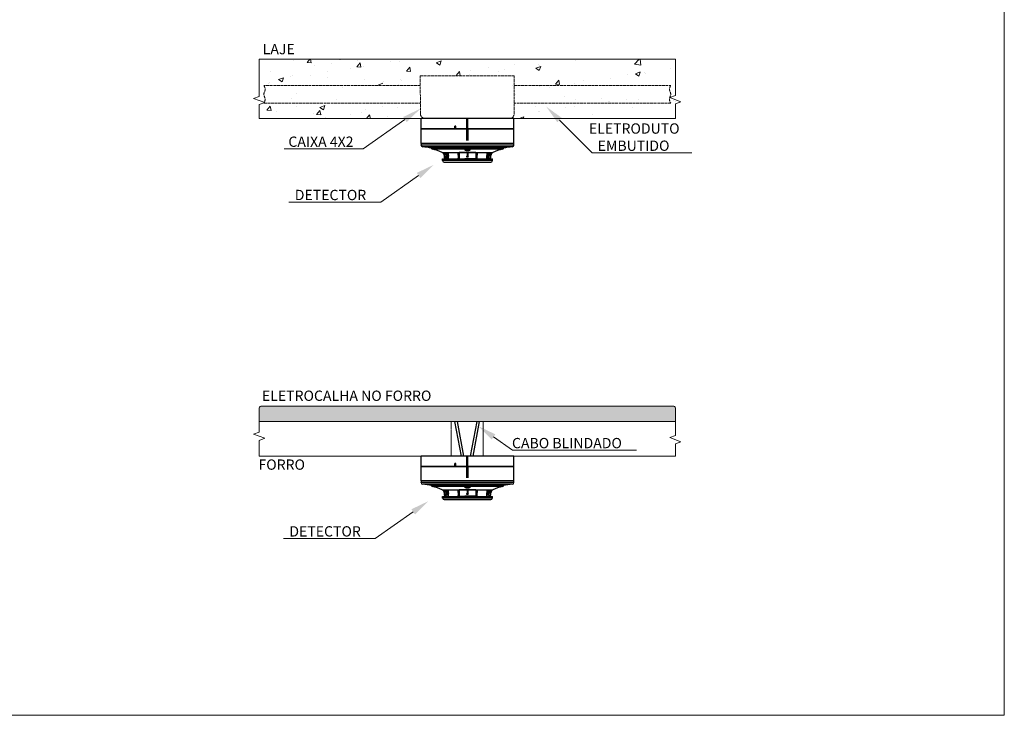
# Model space of a CAD drawing. Units: millimetres. Extents: x 13983 to 30228, y 2112 to 3894.
# Drawn here: x 24333 to 25383, y 2409 to 3151 of the extents above; entities that cross this region are included whole.
import ezdxf

# ---------------------------------------------------------------- set-up
doc = ezdxf.new("R2010")
doc.units = ezdxf.units.MM
doc.header["$LTSCALE"] = 0.25
doc.linetypes.add('ACAD_ISO02W100', pattern=[15, 12, -3])
doc.linetypes.add('HIDDEN', pattern=[9.525, 6.35, -3.175])

msp = doc.modelspace()

# ---------------------------------------------------------------- hatches: boundary and pattern name
at = {"lineweight": 0}
h = msp.add_hatch(dxfattribs=at)
h.set_pattern_fill('SQUARE', color=8, scale=21.871544, angle=90)
h.set_pattern_definition([(90, (25418.3143, -26734.3374), (-2.73394302, 2e-16), [2.733943, -2.733943]), (180, (25418.3143, -26734.3374), (-3e-16, -2.73394302), [2.733943, -2.733943])])
h.paths.add_polyline_path([(24589.9, 2738.9, 0.4142136), (24588.19, 2737.18), (24588.19, 2722.78), (25031.98, 2722.78), (25031.98, 2737.18, 0.4142136), (25030.26, 2738.9)])

# ---------------------------------------------------------------- linework, layer by layer
at = {"color": 7, "lineweight": 0}
for p, q in [((25382.75, 2409.3), (25382.75, 3894.3)), ((23282.75, 2409.3), (25382.75, 2409.3))]:
    msp.add_line(p, q, dxfattribs=at)
at = {"color": 8, "lineweight": 0}
for p, q in [((24588.19, 3108.9), (25031.98, 3108.9)), ((24588.19, 3045.57), (24588.19, 3045.57)), ((24589.9, 2738.9), (25030.26, 2738.9)), ((24588.19, 2722.78), (25031.98, 2722.78)), ((24588.19, 2685.79), (25031.98, 2685.79))]:
    msp.add_line(p, q, dxfattribs=at)
at = {"color": 8, "linetype": 'Continuous', "lineweight": 0}
for p, q in [((24639.16, 3105.54), (24641.98, 3108.9)), ((24643.59, 3105.14), (24642.89, 3108.9)), ((24674.11, 3108.9), (24674.58, 3108.58)), ((24674.58, 3108.59), (24674.69, 3108.9)), ((24988.48, 3103.7), (24993.47, 3108.9)), ((24995.05, 3102.68), (24994.33, 3108.9)), ((24624.66, 3107.91), (24624.66, 3107.91)), ((24639.16, 3105.54), (24643.57, 3105.15)), ((24647.02, 3101.75), (24647.02, 3101.75)), ((24665.51, 3104.19), (24665.51, 3104.19)), ((24685.43, 3099.09), (24685.43, 3099.09)), ((24692.14, 3100.9), (24695.7, 3105.15)), ((24692.14, 3100.9), (24696.55, 3100.52)), ((24693.49, 3107.87), (24693.49, 3107.87)), ((24696.57, 3100.5), (24695.71, 3105.13)), ((24699.5, 3101.62), (24699.5, 3101.62)), ((24728.51, 3106.48), (24728.51, 3106.48)), ((24737.42, 3106.82), (24737.42, 3106.82)), ((24745.12, 3096.27), (24748.68, 3100.51)), ((24749.54, 3095.86), (24748.69, 3100.49)), ((24777.05, 3105.15), (24782.22, 3107.14)), ((24777.06, 3105.15), (24780.73, 3102.67)), ((24780.73, 3102.67), (24782.23, 3107.13)), ((24832.31, 3099.57), (24832.31, 3099.57)), ((24850.12, 3097.7), (24850.12, 3097.7)), ((24860.28, 3103.26), (24860.28, 3103.26)), ((24883.2, 3099.24), (24888.38, 3101.22)), ((24883.21, 3099.23), (24886.88, 3096.75)), ((24885.94, 3102.81), (24885.94, 3102.81)), ((24886.88, 3096.75), (24888.38, 3101.22)), ((24887.43, 3102.42), (24887.43, 3102.42)), ((24925.79, 3107.96), (24925.79, 3107.96)), ((24988.49, 3103.69), (24995.06, 3102.67)), ((25027.08, 3098.64), (25027.08, 3098.64)), ((24600.38, 3095.61), (24600.38, 3095.61)), ((24608.84, 3087.24), (24614.01, 3089.23)), ((24608.84, 3087.24), (24612.52, 3084.76)), ((24612.52, 3084.76), (24614.02, 3089.23)), ((24621.75, 3090.78), (24621.75, 3090.78)), ((24623.83, 3091.35), (24623.83, 3091.35)), ((24642.36, 3091.69), (24642.36, 3091.69)), ((24661.14, 3096.08), (24661.14, 3096.08)), ((24661.18, 3089.11), (24661.18, 3089.11)), ((24700.61, 3087.45), (24700.61, 3087.45)), ((24739.2, 3087.31), (24739.2, 3087.31)), ((24745.12, 3096.27), (24749.53, 3095.88)), ((24767.17, 3091), (24767.17, 3091)), ((24798.09, 3091.63), (24802.51, 3091.25)), ((24798.1, 3091.63), (24801.66, 3095.88)), ((24802.52, 3091.23), (24801.67, 3095.86)), ((24812.2, 3092.5), (24812.2, 3092.5)), ((24813.82, 3097.14), (24813.82, 3097.14)), ((24842.87, 3095.42), (24842.87, 3095.42)), ((24962.82, 3088.57), (24962.82, 3088.57)), ((24980.61, 3092.52), (24980.61, 3092.52)), ((24989.35, 3093.32), (24994.53, 3095.31)), ((24989.36, 3093.32), (24993.03, 3090.84)), ((24993.03, 3090.84), (24994.53, 3095.3)), ((24999.11, 3094.96), (24999.11, 3094.96)), ((25000.13, 3093.3), (25000.13, 3093.3)), ((24597.9, 3082.52), (24597.9, 3082.52)), ((24599.28, 3084.3), (24599.28, 3084.3)), ((24676.76, 3079.19), (24676.76, 3079.19)), ((24714.99, 3081.33), (24720.16, 3083.31)), ((24720.71, 3084.88), (24720.71, 3084.88)), ((24736.52, 3082.23), (24736.52, 3082.23)), ((24740.04, 3085.78), (24740.04, 3085.78)), ((24887.5, 3080.26), (24887.5, 3080.26)), ((24897.76, 3079.12), (24897.76, 3079.12)), ((24904.05, 3082.36), (24908.47, 3081.98)), ((24904.06, 3082.36), (24907.62, 3086.61)), ((24905.99, 3082.7), (24905.99, 3082.7)), ((24908.48, 3081.96), (24907.63, 3086.59)), ((24924.89, 3083.37), (24924.89, 3083.37)), ((24933.97, 3086.38), (24933.97, 3086.38)), ((25012.12, 3080.92), (25012.12, 3080.92)), ((24622.93, 3066.76), (24622.93, 3066.76)), ((24627.59, 3072.62), (24627.59, 3072.62)), ((24861.75, 3070.86), (24861.75, 3070.86)), ((24913.33, 3069.19), (24913.33, 3069.19)), ((24925.97, 3066.14), (24925.97, 3066.14)), ((24952.76, 3067.53), (24952.76, 3067.53)), ((24596.43, 3054.62), (24599.99, 3058.86)), ((24600.86, 3054.21), (24600, 3058.84)), ((24627.49, 3058.45), (24627.49, 3058.45)), ((24652.93, 3057.51), (24658.1, 3059.49)), ((24652.93, 3057.5), (24656.61, 3055.02)), ((24656.61, 3055.02), (24658.11, 3059.49)), ((24670.56, 3065.84), (24670.56, 3065.84)), ((24701.28, 3055.75), (24701.28, 3055.75)), ((24719.77, 3058.18), (24719.77, 3058.18)), ((24735.63, 3057.64), (24735.63, 3057.64)), ((24882.89, 3058.74), (24882.89, 3058.74)), ((24914.54, 3057.25), (24914.54, 3057.25)), ((24924, 3058.79), (24924, 3058.79)), ((24961.18, 3063.39), (24961.18, 3063.39)), ((24961.92, 3063.99), (24961.92, 3063.99)), ((24979.67, 3065.82), (24979.67, 3065.82)), ((24986.74, 3057.31), (24986.74, 3057.31)), ((24992.19, 3065.86), (24992.19, 3065.86)), ((25029.82, 3064.71), (25029.82, 3064.71)), ((25031.62, 3064.2), (25031.62, 3064.2)), ((24588.19, 3045.57), (25031.98, 3045.57)), ((24596.43, 3054.61), (24600.84, 3054.23)), ((24607.06, 3053.23), (24607.06, 3053.23)), ((24626.65, 3045.92), (24626.65, 3045.92)), ((24646.49, 3051.57), (24646.49, 3051.57)), ((24649.41, 3049.98), (24652.97, 3054.22)), ((24649.41, 3049.98), (24653.82, 3049.59)), ((24653.84, 3049.58), (24652.98, 3054.21)), ((24654.63, 3049.61), (24654.63, 3049.61)), ((24659.34, 3046.9), (24659.34, 3046.9)), ((24685.92, 3049.9), (24685.92, 3049.9)), ((24697.7, 3052.44), (24697.7, 3052.44)), ((24702.57, 3045.57), (24705.95, 3049.59)), ((24706.7, 3045.57), (24705.96, 3049.57)), ((24725.35, 3048.23), (24725.35, 3048.23)), ((24865.23, 3045.67), (24870.4, 3047.66)), ((24869.71, 3045.57), (24870.41, 3047.66)), ((24885.63, 3053.25), (24885.63, 3053.25)), ((24886.56, 3053.57), (24886.56, 3053.57)), ((24943.67, 3049.92), (24943.67, 3049.92))]:
    msp.add_line(p, q, dxfattribs=at)
at = {"color": 7, "linetype": 'ACAD_ISO02W100', "lineweight": 0}
for p, q in [((24759.98, 3091.26), (24760.01, 3051.23)), ((24759.98, 3091.26), (24860.19, 3091.26)), ((24860.19, 3051.23), (24860.19, 3091.26)), ((24858.33, 3080.78), (24858.33, 3080.78)), ((24854.53, 3045.57), (24765.64, 3045.57))]:
    msp.add_line(p, q, dxfattribs=at)
at = {"color": 8, "linetype": 'ACAD_ISO02W100', "lineweight": 0}
msp.add_line((24637.33, 3080.86), (24637.33, 3080.86), dxfattribs=at)
at = {"color": 0, "linetype": 'Continuous'}
for p, q in [((24859.85, 3045.57), (24760.85, 3045.57)), ((24809.68, 3034.57), (24809.68, 3045.57)), ((24809.98, 3034.57), (24809.98, 3045.57)), ((24810.18, 3034.57), (24810.18, 3045.57)), ((24810.48, 3034.57), (24810.48, 3045.57)), ((24859.85, 3034.57), (24760.85, 3034.57)), ((24859.3, 3034.57), (24760.85, 3034.57)), ((24760.85, 3034.57), (24859.79, 3034.57)), ((24859.52, 3034.57), (24761.07, 3034.57)), ((24761.13, 3034.57), (24859.58, 3034.57)), ((24796.94, 3034.57), (24796.96, 3037.57)), ((24797.74, 3037.57), (24796.96, 3037.57)), ((24797.16, 3034.57), (24797.18, 3037.57)), ((24797.36, 3034.57), (24797.37, 3037.57)), ((24797.73, 3034.57), (24797.74, 3037.57)), ((24810.24, 3005.91), (24809.54, 3005.21)), ((24810.41, 3005.9), (24809.55, 3005.04)), ((24810.55, 3005.87), (24809.59, 3004.9)), ((24810.02, 3005.86), (24809.59, 3005.44)), ((24810.67, 3005.81), (24809.65, 3004.78)), ((24810.78, 3005.74), (24809.72, 3004.68)), ((24810.86, 3005.65), (24809.81, 3004.59)), ((24810.94, 3005.54), (24809.91, 3004.52)), ((24810.99, 3005.42), (24810.03, 3004.46)), ((24811.03, 3005.29), (24810.17, 3004.42)), ((24811.04, 3005.12), (24810.34, 3004.42)), ((24810.99, 3004.89), (24810.57, 3004.47)), ((24859.85, 2685.79), (24760.85, 2685.79)), ((24796.94, 2674.79), (24796.96, 2677.79)), ((24797.74, 2677.79), (24796.96, 2677.79)), ((24797.16, 2674.79), (24797.18, 2677.79)), ((24797.36, 2674.79), (24797.37, 2677.79)), ((24797.73, 2674.79), (24797.74, 2677.79)), ((24809.68, 2674.79), (24809.68, 2685.79)), ((24809.98, 2674.79), (24809.98, 2685.79)), ((24810.18, 2674.79), (24810.18, 2685.79)), ((24810.48, 2674.79), (24810.48, 2685.79)), ((24859.85, 2674.79), (24760.85, 2674.79)), ((24859.3, 2674.79), (24760.85, 2674.79)), ((24760.85, 2674.79), (24859.79, 2674.79)), ((24859.52, 2674.79), (24761.07, 2674.79)), ((24761.13, 2674.79), (24859.58, 2674.79)), ((24810.24, 2646.13), (24809.54, 2645.43)), ((24810.41, 2646.12), (24809.55, 2645.26)), ((24810.55, 2646.09), (24809.59, 2645.12)), ((24810.02, 2646.08), (24809.59, 2645.65)), ((24810.67, 2646.03), (24809.65, 2645)), ((24810.78, 2645.95), (24809.72, 2644.9)), ((24810.86, 2645.87), (24809.81, 2644.81)), ((24810.94, 2645.76), (24809.91, 2644.74)), ((24810.99, 2645.64), (24810.03, 2644.68)), ((24811.03, 2645.5), (24810.17, 2644.64)), ((24811.04, 2645.33), (24810.34, 2644.63)), ((24810.99, 2645.11), (24810.57, 2644.68))]:
    msp.add_line(p, q, dxfattribs=at)
at = {"color": 0}
for p, q in [((24760.85, 3034.57), (24760.85, 3045.57)), ((24859.85, 3034.57), (24859.85, 3045.57)), ((24760.85, 3019.07), (24760.85, 3034.57)), ((24859.85, 3019.07), (24859.85, 3034.57)), ((24819.35, 3009.57), (24801.24, 3009.57)), ((24809.79, 3009.57), (24809.79, 3005.72)), ((24810.29, 3009.57), (24810.29, 3005.91)), ((24810.79, 3009.57), (24810.79, 3005.72)), ((24801.7, 3002.65), (24807.29, 3002.65)), ((24760.85, 2674.79), (24760.85, 2685.79)), ((24859.85, 2674.79), (24859.85, 2685.79)), ((24760.85, 2659.29), (24760.85, 2674.79)), ((24859.85, 2659.29), (24859.85, 2674.79)), ((24819.35, 2649.79), (24801.24, 2649.79)), ((24809.79, 2649.79), (24809.79, 2645.94)), ((24810.29, 2649.79), (24810.29, 2646.13)), ((24810.79, 2649.79), (24810.79, 2645.94)), ((24801.7, 2642.87), (24807.29, 2642.87))]:
    msp.add_line(p, q, dxfattribs=at)
at = {"color": 7, "linetype": 'Continuous'}
for p, q in [((24760.85, 3034.57), (24859.79, 3034.57)), ((24809.68, 3022.32), (24809.68, 3034.57)), ((24809.93, 3022.31), (24809.93, 3034.57)), ((24810.23, 3034.57), (24810.23, 3022.31)), ((24810.48, 3034.57), (24810.48, 3022.32)), ((24760.83, 3017.57), (24760.89, 3017.57)), ((24760.84, 3017.26), (24760.83, 3017.57)), ((24859.74, 3017.26), (24760.84, 3017.26)), ((24859.79, 3019.07), (24760.85, 3019.07)), ((24760.85, 3019.07), (24760.89, 3017.57)), ((24859.85, 3019.07), (24761.19, 3019.07)), ((24858.04, 3015.51), (24762.54, 3015.51)), ((24848.54, 3014.07), (24772.04, 3014.07)), ((24772.04, 3013.9), (24772.04, 3014.07)), ((24848.54, 3013.9), (24772.04, 3013.9)), ((24848.54, 3013.9), (24848.54, 3014.07)), ((24859.74, 3017.26), (24859.79, 3019.07)), ((24847.73, 3012.92), (24772.85, 3012.92)), ((24783.42, 3009.57), (24837.16, 3009.57)), ((24785.84, 3003.8), (24785.62, 3009.57)), ((24785.84, 3003.8), (24785.67, 3009.57)), ((24785.84, 3003.8), (24785.84, 3003.8)), ((24785.84, 3003.8), (24785.88, 3002.57)), ((24786.48, 3009.57), (24787.1, 3005.5)), ((24787.1, 3005.5), (24787.74, 3005.5)), ((24787.1, 3005.5), (24787.19, 3002.57)), ((24787.11, 3009.57), (24787.74, 3005.5)), ((24787.74, 3005.5), (24787.79, 3003.85)), ((24789.29, 3003.85), (24787.79, 3003.85)), ((24788.61, 3009.57), (24789.24, 3005.5)), ((24789.24, 3005.5), (24790.1, 3005.5)), ((24789.29, 3003.85), (24789.24, 3005.5)), ((24789.48, 3009.57), (24790.1, 3005.5)), ((24790.19, 3002.57), (24790.1, 3005.5)), ((24799.82, 3009.57), (24800.43, 3003.5)), ((24801.36, 3003.5), (24800.43, 3003.5)), ((24801.24, 3009.57), (24801.36, 3003.5)), ((24819.35, 3009.57), (24819.22, 3003.5)), ((24820.15, 3003.5), (24819.22, 3003.5)), ((24820.76, 3009.57), (24820.15, 3003.5)), ((24830.48, 3005.5), (24830.39, 3002.57)), ((24831.1, 3009.57), (24830.48, 3005.5)), ((24830.48, 3005.5), (24831.35, 3005.5)), ((24831.35, 3005.5), (24831.3, 3003.85)), ((24832.8, 3003.85), (24831.3, 3003.85)), ((24831.97, 3009.57), (24831.35, 3005.5)), ((24832.8, 3003.85), (24832.85, 3005.5)), ((24833.47, 3009.57), (24832.85, 3005.5)), ((24832.85, 3005.5), (24833.48, 3005.5)), ((24833.39, 3002.57), (24833.48, 3005.5)), ((24834.1, 3009.57), (24833.48, 3005.5)), ((24834.7, 3002.57), (24834.74, 3003.8)), ((24834.91, 3009.57), (24834.74, 3003.8)), ((24834.75, 3003.8), (24834.74, 3003.8)), ((24834.96, 3009.57), (24834.75, 3003.8)), ((24783.67, 3002.57), (24836.91, 3002.57)), ((24783.73, 3000.81), (24783.67, 3002.57)), ((24836.85, 3000.81), (24783.73, 3000.81)), ((24785.53, 2999.07), (24835.05, 2999.07)), ((24801.7, 3002.65), (24800.85, 3002.65)), ((24819.74, 3002.65), (24807.29, 3002.65)), ((24836.85, 3000.81), (24836.91, 3002.57)), ((24760.85, 2674.79), (24859.79, 2674.79)), ((24809.68, 2662.54), (24809.68, 2674.79)), ((24809.93, 2662.53), (24809.93, 2674.79)), ((24810.23, 2674.79), (24810.23, 2662.53)), ((24810.48, 2674.79), (24810.48, 2662.54)), ((24760.83, 2657.79), (24760.89, 2657.79)), ((24760.84, 2657.47), (24760.83, 2657.79)), ((24859.74, 2657.47), (24760.84, 2657.47)), ((24859.79, 2659.29), (24760.85, 2659.29)), ((24760.85, 2659.29), (24760.89, 2657.79)), ((24859.85, 2659.29), (24761.19, 2659.29)), ((24859.74, 2657.47), (24859.79, 2659.29)), ((24858.04, 2655.72), (24762.54, 2655.72)), ((24848.54, 2654.29), (24772.04, 2654.29)), ((24772.04, 2654.11), (24772.04, 2654.29)), ((24848.54, 2654.11), (24772.04, 2654.11)), ((24847.73, 2653.13), (24772.85, 2653.13)), ((24783.42, 2649.79), (24837.16, 2649.79)), ((24785.84, 2644.02), (24785.62, 2649.79)), ((24785.84, 2644.02), (24785.67, 2649.79)), ((24786.48, 2649.79), (24787.1, 2645.72)), ((24787.11, 2649.79), (24787.74, 2645.72)), ((24788.61, 2649.79), (24789.24, 2645.72)), ((24789.48, 2649.79), (24790.1, 2645.72)), ((24799.82, 2649.79), (24800.43, 2643.72)), ((24801.24, 2649.79), (24801.36, 2643.72)), ((24819.35, 2649.79), (24819.22, 2643.72)), ((24820.76, 2649.79), (24820.15, 2643.72)), ((24831.1, 2649.79), (24830.48, 2645.72)), ((24831.97, 2649.79), (24831.35, 2645.72)), ((24833.47, 2649.79), (24832.85, 2645.72)), ((24834.1, 2649.79), (24833.48, 2645.72)), ((24834.91, 2649.79), (24834.74, 2644.02)), ((24834.96, 2649.79), (24834.75, 2644.02)), ((24848.54, 2654.11), (24848.54, 2654.29)), ((24783.67, 2642.79), (24836.91, 2642.79)), ((24783.73, 2641.02), (24783.67, 2642.79)), ((24836.85, 2641.02), (24783.73, 2641.02)), ((24785.53, 2639.29), (24835.05, 2639.29)), ((24785.84, 2644.02), (24785.84, 2644.02)), ((24785.84, 2644.02), (24785.88, 2642.79)), ((24787.1, 2645.72), (24787.74, 2645.72)), ((24787.1, 2645.72), (24787.19, 2642.79)), ((24787.74, 2645.72), (24787.79, 2644.07)), ((24789.29, 2644.07), (24787.79, 2644.07)), ((24789.24, 2645.72), (24790.1, 2645.72)), ((24789.29, 2644.07), (24789.24, 2645.72)), ((24790.19, 2642.79), (24790.1, 2645.72)), ((24801.36, 2643.72), (24800.43, 2643.72)), ((24801.7, 2642.87), (24800.85, 2642.87)), ((24819.74, 2642.87), (24807.29, 2642.87)), ((24820.15, 2643.72), (24819.22, 2643.72)), ((24830.48, 2645.72), (24830.39, 2642.79)), ((24830.48, 2645.72), (24831.35, 2645.72)), ((24831.35, 2645.72), (24831.3, 2644.07)), ((24832.8, 2644.07), (24831.3, 2644.07)), ((24832.8, 2644.07), (24832.85, 2645.72)), ((24832.85, 2645.72), (24833.48, 2645.72)), ((24833.39, 2642.79), (24833.48, 2645.72)), ((24834.7, 2642.79), (24834.74, 2644.02)), ((24834.75, 2644.02), (24834.74, 2644.02)), ((24836.85, 2641.02), (24836.91, 2642.79))]:
    msp.add_line(p, q, dxfattribs=at)
at = {"color": 0, "linetype": 'Continuous', "lineweight": 0}
for p, q in [((24698.91, 3013.21), (24614.96, 3013.21)), ((25049.7, 3008.97), (24943.17, 3008.97)), ((24717.76, 2956.59), (24619.91, 2956.59)), ((24990.59, 2692), (24858.3, 2692)), ((24711.98, 2597.87), (24614.12, 2597.87))]:
    msp.add_line(p, q, dxfattribs=at)
at = {"lineweight": 0}
msp.add_line((24588.19, 2737.18), (24588.19, 2722.78), dxfattribs=at)
at = {"color": 30, "linetype": 'Continuous'}
for p, q in [((24803.84, 2685.79), (24796.93, 2722.78)), ((24816.32, 2685.79), (24823.23, 2722.78))]:
    msp.add_line(p, q, dxfattribs=at)
at = {"color": 30, "linetype": 'Continuous', "ltscale": 0.2}
for p, q in [((24806.52, 2685.79), (24799.61, 2722.78)), ((24813.65, 2685.79), (24820.56, 2722.78))]:
    msp.add_line(p, q, dxfattribs=at)
at = {"color": 8, "lineweight": 0}
for points in [[(24588.19, 3108.9), (24588.19, 3069.33), (24582.2, 3067.15), (24594.18, 3062.79), (24588.19, 3060.61), (24588.19, 3045.57)], [(25031.98, 3108.9), (25031.98, 3070.19), (25025.99, 3068.01), (25037.97, 3063.64), (25031.98, 3061.46), (25031.98, 3045.57)], [(24588.19, 2737.18), (24588.19, 2711.2), (24582.2, 2709.02), (24594.18, 2704.66), (24588.19, 2702.48), (24588.19, 2685.79)], [(25031.98, 2737.18), (25031.98, 2707.58), (25025.99, 2705.4), (25037.97, 2701.03), (25031.98, 2698.85), (25031.98, 2685.79)]]:
    msp.add_lwpolyline(points, dxfattribs=at)
at = {"color": 0, "linetype": 'Continuous', "lineweight": 0}
for points in [[(24743.64, 3044.64), (24698.91, 3013.21)], [(24908.43, 3044.08), (24943.17, 3008.97)], [(24758.18, 2984.98), (24717.76, 2956.59)], [(24838.09, 2706.2), (24858.3, 2692)], [(24752.39, 2626.27), (24711.98, 2597.87)]]:
    msp.add_lwpolyline(points, dxfattribs=at)
at = {"color": 0, "linetype": 'HIDDEN', "lineweight": 0, "ltscale": 0.1}
for points in [[(24792.91, 2685.79), (24792.91, 2722.78)], [(24827.13, 2685.79), (24827.13, 2722.78)]]:
    msp.add_lwpolyline(points, dxfattribs=at)
at = {"color": 0}
for centre in [(24810.29, 3005.16), (24810.29, 2645.38)]:
    msp.add_circle(centre, 0.75, dxfattribs=at)
at = {"color": 7, "linetype": 'ACAD_ISO02W100', "lineweight": 0}
for centre, radius, start, end in [((24765.62, 3051.19), 5.62, 179.53433, 270.19289), ((24854.53, 3051.23), 5.66, 270, 0)]:
    msp.add_arc(centre, radius, start, end, dxfattribs=at)
at = {"color": 7, "linetype": 'Continuous'}
for centre, radius, start, end in [((24762.64, 3017.3), 1.8, 181.5, 266.90679), ((24759.84, 2965.58), 50, 75.87924, 86.90679), ((24773.04, 3013.9), 1, 180, 258.80886), ((24847.54, 3013.9), 1, 281.19114, 0), ((24860.74, 2965.58), 50, 93.09321, 104.12076), ((24857.94, 3017.3), 1.8, 273.09321, 358.5), ((24763.14, 2963.87), 50, 66.06933, 78.80886), ((24857.44, 2963.87), 50, 101.19114, 113.93067), ((24785.53, 3000.87), 1.8, 182, 270), ((24835.05, 3000.87), 1.8, 270, 358), ((24762.64, 2657.52), 1.8, 181.5, 266.90679), ((24857.94, 2657.52), 1.8, 273.09321, 358.5), ((24759.84, 2605.8), 50, 75.87924, 86.90679), ((24773.04, 2654.11), 1, 180, 258.80886), ((24763.14, 2604.08), 50, 66.06933, 78.80886), ((24857.44, 2604.08), 50, 101.19114, 113.93067), ((24847.54, 2654.11), 1, 281.19114, 0), ((24860.74, 2605.8), 50, 93.09321, 104.12076), ((24785.53, 2641.09), 1.8, 182, 270), ((24835.05, 2641.09), 1.8, 270, 358)]:
    msp.add_arc(centre, radius, start, end, dxfattribs=at)
at = {"lineweight": 0}
msp.add_arc((24589.9, 2737.18), 1.72, 90, 180.001, dxfattribs=at)
at = {"color": 8, "lineweight": 0}
msp.add_arc((25030.26, 2737.18), 1.72, 359.999, 90, dxfattribs=at)
at = {"color": 7, "linetype": 'ACAD_ISO02W100', "lineweight": 0}
for points in [[(24759.99, 3081.08), (24733.21, 3081.07), (24706.13, 3081.07), (24593.16, 3081.07)], [(24860.19, 3081.07), (24886.96, 3081.07), (24914.04, 3081.07), (25027.01, 3081.07)], [(24593.16, 3062.02), (24705.84, 3062.02), (24733.13, 3062.02), (24759.99, 3062.03)], [(25027.01, 3062.02), (24914.33, 3062.02), (24887.04, 3062.02), (24860.19, 3062.02)]]:
    msp.add_open_spline(points, degree=3, dxfattribs=at)
for points in [[(24593.16, 3081.07), (24594.47, 3076.31), (24593.16, 3071.55), (24594.47, 3066.78), (24593.16, 3062.02)], [(25027.01, 3081.07), (25025.7, 3076.31), (25027.01, 3071.55), (25025.7, 3066.78), (25027.01, 3062.02)]]:
    msp.add_spline(points, degree=3, dxfattribs=at)
at = {"color": 7, "linetype": 'Continuous'}
for points, start_tangent, end_tangent in [([(24783.72, 3009.59), (24784.3, 3008.79), (24785.1, 3007.25), (24785.62, 3005.56), (24785.84, 3003.8)], (0.6301074, -0.776508), (0.0374156, -0.9992998)), ([(24787.6, 3009.58), (24788, 3008.88), (24788.53, 3007.7), (24788.92, 3006.46), (24789.17, 3005.17), (24789.29, 3003.85)], (0.5254527, -0.8508228), (0.0302822, -0.9995414)), ([(24800.85, 3002.65), (24800.76, 3002.68), (24800.67, 3002.76), (24800.59, 3002.89), (24800.52, 3003.07), (24800.47, 3003.27), (24800.43, 3003.5)], (-1, 0), (-0.1004381, 0.9949433)), ([(24807.69, 3012.13), (24807.76, 3012.29), (24808.01, 3012.45), (24808.42, 3012.57), (24808.98, 3012.67), (24809.62, 3012.72), (24810.29, 3012.74)], (0.0668497, 0.9977631), (1, 0)), ([(24810.29, 3011.32), (24809.64, 3011.35), (24809.04, 3011.44), (24808.51, 3011.57), (24808.09, 3011.73), (24807.81, 3011.91), (24807.69, 3012.11), (24807.69, 3012.13)], (-1, 0), (0.0668497, 0.9977631)), ([(24810.29, 3012.74), (24810.97, 3012.72), (24811.61, 3012.67), (24812.15, 3012.58), (24812.57, 3012.45), (24812.82, 3012.29), (24812.89, 3012.13)], (1, 0), (0.0646304, -0.9979093)), ([(24812.89, 3012.13), (24812.89, 3012.11), (24812.77, 3011.92), (24812.49, 3011.73), (24812.08, 3011.57), (24811.55, 3011.44), (24810.94, 3011.35), (24810.29, 3011.32)], (0.0646304, -0.9979093), (-1, 0)), ([(24818.88, 3002.65), (24818.97, 3002.68), (24819.05, 3002.76), (24819.12, 3002.89), (24819.17, 3003.07), (24819.21, 3003.27), (24819.22, 3003.5)], (1, 0), (0.0202695, 0.9997946)), ([(24820.15, 3003.5), (24820.11, 3003.27), (24820.06, 3003.07), (24819.99, 3002.89), (24819.91, 3002.76), (24819.83, 3002.68), (24819.74, 3002.65)], (-0.1004381, -0.9949433), (-1, 0)), ([(24832.98, 3009.58), (24832.58, 3008.88), (24832.06, 3007.7), (24831.66, 3006.46), (24831.41, 3005.17), (24831.3, 3003.85)], (-0.5254527, -0.8508228), (-0.0302822, -0.9995414)), ([(24836.86, 3009.59), (24836.28, 3008.79), (24835.48, 3007.25), (24834.97, 3005.56), (24834.75, 3003.8)], (-0.6301074, -0.776508), (-0.0374156, -0.9992998)), ([(24783.72, 2649.81), (24784.3, 2649), (24785.1, 2647.46), (24785.62, 2645.78), (24785.84, 2644.02)], (0.6301074, -0.776508), (0.0374156, -0.9992998)), ([(24787.6, 2649.8), (24788, 2649.09), (24788.53, 2647.92), (24788.92, 2646.68), (24789.17, 2645.39), (24789.29, 2644.07)], (0.5254527, -0.8508228), (0.0302822, -0.9995414)), ([(24807.69, 2652.35), (24807.76, 2652.5), (24808.01, 2652.66), (24808.42, 2652.79), (24808.98, 2652.89), (24809.62, 2652.94), (24810.29, 2652.96)], (0.0668497, 0.9977631), (1, 0)), ([(24810.29, 2651.54), (24809.64, 2651.57), (24809.04, 2651.65), (24808.51, 2651.78), (24808.09, 2651.95), (24807.81, 2652.13), (24807.69, 2652.32), (24807.69, 2652.35)], (-1, 0), (0.0668497, 0.9977631)), ([(24810.29, 2652.96), (24810.97, 2652.94), (24811.61, 2652.89), (24812.15, 2652.79), (24812.57, 2652.67), (24812.82, 2652.51), (24812.89, 2652.35)], (1, 0), (0.0646304, -0.9979093)), ([(24812.89, 2652.35), (24812.89, 2652.33), (24812.77, 2652.13), (24812.49, 2651.95), (24812.08, 2651.78), (24811.55, 2651.65), (24810.94, 2651.57), (24810.29, 2651.54)], (0.0646304, -0.9979093), (-1, 0)), ([(24832.98, 2649.8), (24832.58, 2649.09), (24832.06, 2647.92), (24831.66, 2646.68), (24831.41, 2645.39), (24831.3, 2644.07)], (-0.5254527, -0.8508228), (-0.0302822, -0.9995414)), ([(24836.86, 2649.81), (24836.28, 2649), (24835.48, 2647.46), (24834.97, 2645.78), (24834.75, 2644.02)], (-0.6301074, -0.776508), (-0.0374156, -0.9992998)), ([(24800.85, 2642.87), (24800.76, 2642.9), (24800.67, 2642.98), (24800.59, 2643.11), (24800.52, 2643.28), (24800.47, 2643.49), (24800.43, 2643.72)], (-1, 0), (-0.1004381, 0.9949433)), ([(24818.88, 2642.87), (24818.97, 2642.9), (24819.05, 2642.98), (24819.12, 2643.11), (24819.17, 2643.28), (24819.21, 2643.49), (24819.22, 2643.72)], (1, 0), (0.0202695, 0.9997946)), ([(24820.15, 2643.72), (24820.11, 2643.49), (24820.06, 2643.28), (24819.99, 2643.11), (24819.91, 2642.98), (24819.83, 2642.9), (24819.74, 2642.87)], (-0.1004381, -0.9949433), (-1, 0))]:
    msp.add_spline(points, degree=3, dxfattribs=dict(at, start_tangent=start_tangent, end_tangent=end_tangent))
for points in [[(24801.36, 3003.5), (24801.36, 3003.42), (24801.37, 3003.28), (24801.4, 3003.07), (24801.45, 3002.9), (24801.52, 3002.77), (24801.6, 3002.68), (24801.67, 3002.65), (24801.7, 3002.65)], [(24801.36, 2643.72), (24801.36, 2643.64), (24801.37, 2643.5), (24801.4, 2643.29), (24801.45, 2643.12), (24801.52, 2642.99), (24801.6, 2642.9), (24801.67, 2642.87), (24801.7, 2642.87)]]:
    msp.add_open_spline(points, degree=3, knots=[0, 0, 0, 0, 0.22469078, 0.43522523, 0.61614447, 0.76396803, 0.8796587, 0.97115485, 0.97115485, 0.97115485, 0.97115485], dxfattribs=at)
at = {"color": 0, "linetype": 'Continuous', "lineweight": 0}
for points in [[(24741.72, 3047.36), (24760, 3056.14), (24745.55, 3041.91)], [(24910.8, 3046.42), (24894.36, 3058.29), (24906.06, 3041.73)], [(24756.26, 2987.71), (24774.54, 2996.48), (24760.09, 2982.26)], [(24840.01, 2708.92), (24821.73, 2717.69), (24836.18, 2703.47)], [(24750.48, 2629), (24768.76, 2637.77), (24754.31, 2623.54)]]:
    msp.add_solid(points, dxfattribs=at)

# ---------------------------------------------------------------- texts
at = {"color": 0, "linetype": 'Continuous', "char_height": 11, "attachment_point": 1}
for s, insert, width in [('{\\fArial|b1|i0|c0|p34;\\C7;LAJE}', (24591.93, 3125.21), 39.3879), ('{\\fArial|b1|i0|c0|p34;\\W1.00103;\\C7; \\W1;ELETRODUTO \\P{\\W3.800673; }EMBUTIDO}', (24936.37, 3040.53), 112.6725), ('{\\fArial|b1|i0|c0|p34;\\C7;CAIXA 4X2}', (24619.28, 3026.45), 93.3427), ('{\\fArial|b1|i0|c0|p34;\\W1.90207;\\C7; \\W1;DETECTOR}', (24619.71, 2969.65), 99.5669), ('{\\fArial|b1|i0|c0|p34;\\W1.10501;\\C7; \\W1;ELETROCALHA NO FORRO}', (24587.38, 2755.58), 210.8796), ('{\\fArial|b1|i0|c0|p34;\\W0.95072;\\C7; \\W1;CABO BLINDADO }', (24854.53, 2705.06), 137.3869), ('{\\fArial|b1|i0|c0|p34;\\C7;FORRO}', (24587.38, 2682.13), 57.2045), ('{\\fArial|b1|i0|c0|p34;\\W1.90207;\\C7; \\W1;DETECTOR}', (24613.93, 2610.93), 99.5669)]:
    msp.add_mtext(s, dxfattribs=dict(at, insert=insert, width=width))

doc.saveas('drawing.dxf')
